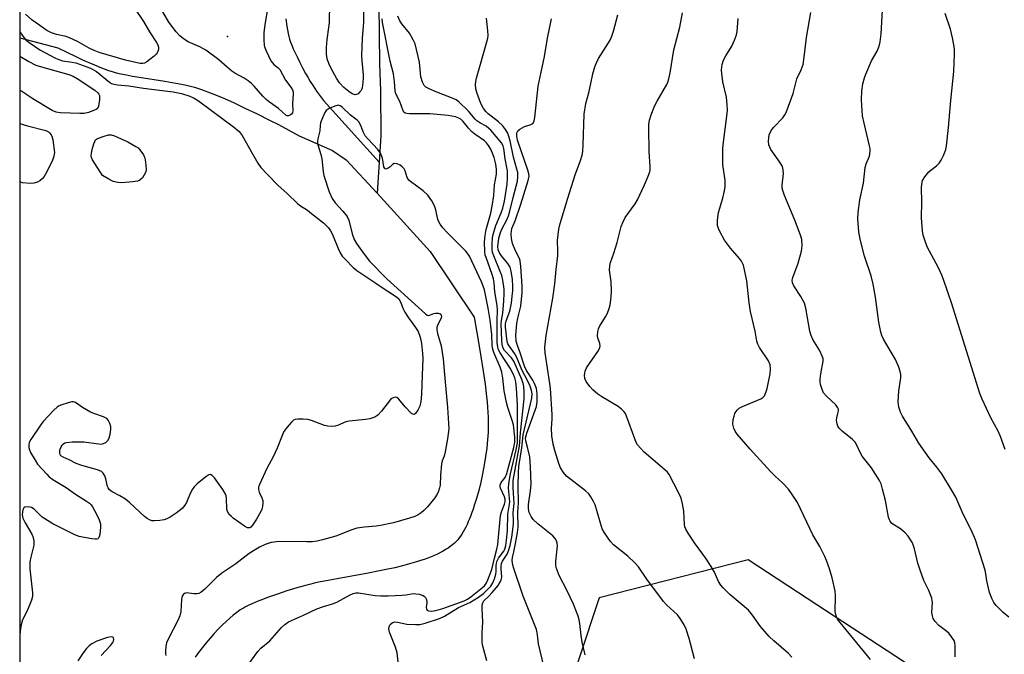
# Model space of a CAD drawing. Units: inches. Extents: x 1297764 to 1303764, y 529449 to 533449.
# Drawn here: x 1297764 to 1298074, y 531548 to 531748 of the extents above; entities that cross this region are included whole.
import ezdxf

# ---------------------------------------------------------------- set-up
doc = ezdxf.new("R2010")
doc.units = ezdxf.units.IN
doc.header["$MEASUREMENT"] = 0
for name, color, linetype in [('ELEV-Spot Elevation', 7, 'Continuous'), ('HYDRO-Single Line Stream', 4, 'Continuous'), ('NTRL-Trees', 3, 'Continuous'), ('Undefined', 1, 'Continuous')]:
    doc.layers.add(name, color=color, linetype=linetype)

msp = doc.modelspace()

# ---------------------------------------------------------------- linework, layer by layer
at = {"layer": 'ELEV-Spot Elevation'}
msp.add_point((1297829.25, 531742.84, 397.69), dxfattribs=at)
at = {"layer": 'HYDRO-Single Line Stream'}
msp.add_line((1297877.01, 531703.25), (1297876.37, 531693.44), dxfattribs=at)
for points in [[(1297876.94, 531752.82), (1297877.13, 531734.2), (1297877.47, 531725.68), (1297877.56, 531711.55), (1297877.01, 531703.25)], [(1297847.57, 531748.46), (1297847.9, 531746.1), (1297848.1, 531744.89), (1297848.32, 531743.76), (1297848.55, 531742.79), (1297848.78, 531741.99), (1297849.08, 531741.1), (1297849.46, 531740.12), (1297849.95, 531738.96), (1297850.55, 531737.65), (1297851.24, 531736.2), (1297852.01, 531734.66), (1297852.9, 531732.93), (1297853.81, 531731.22), (1297854.5, 531729.98), (1297855.32, 531728.63), (1297856.21, 531727.25), (1297857.31, 531725.63), (1297859.43, 531722.65), (1297877.01, 531703.25)], [(1297763.78, 531742.47), (1297775.66, 531739.3), (1297781.42, 531736.5), (1297783.53, 531735.51), (1297785.46, 531734.63), (1297787.23, 531733.86), (1297788.92, 531733.16), (1297790.34, 531732.61), (1297791.67, 531732.14), (1297792.86, 531731.77), (1297794.15, 531731.43), (1297795.62, 531731.09), (1297797.39, 531730.73), (1297799.25, 531730.38), (1297801.39, 531730.02), (1297809.48, 531728.75), (1297812.89, 531728.17), (1297814.7, 531727.82), (1297816.23, 531727.5), (1297817.58, 531727.18), (1297818.83, 531726.85), (1297819.71, 531726.58), (1297820.73, 531726.24), (1297821.8, 531725.86), (1297822.92, 531725.45), (1297825.47, 531724.43), (1297828.24, 531723.25), (1297831.27, 531721.89), (1297834.68, 531720.3), (1297838.37, 531718.52), (1297842.7, 531716.38), (1297845.29, 531715.06), (1297848.5, 531713.34), (1297851.82, 531711.51), (1297862.26, 531706.88), (1297866.61, 531704.02), (1297876.37, 531693.44)], [(1297876.37, 531693.44), (1297893.11, 531675.08), (1297906.98, 531654.38), (1297908.25, 531647.14), (1297909.13, 531641.96), (1297909.85, 531637.33), (1297910.41, 531633.25), (1297910.66, 531631.27), (1297910.86, 531629.43), (1297911.04, 531627.63), (1297911.18, 531625.98), (1297911.29, 531624.36), (1297911.37, 531622.89), (1297911.41, 531621.45), (1297911.42, 531620.07), (1297911.41, 531619.05), (1297911.37, 531617.98), (1297911.3, 531616.86), (1297911.21, 531615.68), (1297911.1, 531614.46), (1297910.94, 531613.1), (1297910.59, 531610.49), (1297910.15, 531607.79), (1297909.63, 531605.03), (1297909.05, 531602.38), (1297908.41, 531599.75), (1297907.73, 531597.28), (1297907.03, 531595), (1297906.64, 531593.84), (1297906.27, 531592.82), (1297905.9, 531591.82), (1297905.52, 531590.86), (1297905.12, 531589.93), (1297904.72, 531589.03), (1297904.3, 531588.18), (1297903.93, 531587.45), (1297903.5, 531586.68), (1297903.1, 531586.03), (1297902.66, 531585.35), (1297902.25, 531584.79), (1297901.81, 531584.25), (1297901.28, 531583.68), (1297900.76, 531583.17), (1297900.13, 531582.63), (1297899.46, 531582.11), (1297898.74, 531581.61), (1297897.98, 531581.12), (1297897.18, 531580.66), (1297896.34, 531580.21), (1297895.38, 531579.73), (1297894.47, 531579.31), (1297893.43, 531578.87), (1297892.35, 531578.45), (1297891.24, 531578.04), (1297890.1, 531577.65), (1297888.82, 531577.24), (1297886.63, 531576.6), (1297884.36, 531576), (1297881.92, 531575.41), (1297879.2, 531574.81), (1297876.57, 531574.28), (1297873.57, 531573.71), (1297863.76, 531571.96), (1297860.27, 531571.31), (1297858.49, 531570.96), (1297856.9, 531570.61), (1297855.48, 531570.28), (1297854.24, 531569.96), (1297851.06, 531569.05), (1297847.92, 531568.1), (1297844.94, 531567.13), (1297842.16, 531566.16), (1297839.69, 531565.22), (1297838.56, 531564.76), (1297837.57, 531564.33), (1297836.62, 531563.91), (1297835.73, 531563.48), (1297834.9, 531563.06), (1297834.21, 531562.67), (1297833.24, 531562.09), (1297832.15, 531561.33), (1297831.03, 531560.47), (1297829.9, 531559.52), (1297828.75, 531558.49), (1297827.49, 531557.29), (1297826.24, 531556.02), (1297825.01, 531554.69), (1297823.7, 531553.22), (1297822.44, 531551.71), (1297821.23, 531550.2), (1297820.09, 531548.7), (1297819.03, 531547.23)]]:
    msp.add_lwpolyline(points, dxfattribs=at)
at = {"layer": 'NTRL-Trees'}
for points in [[(1297763.68, 530741.83, 0), (1297763.82, 532247.99, 0)], [(1298161.14, 531986.45, 0), (1298117.25, 531842.15, 0), (1298102.55, 531819.26, 0), (1298097.22, 531795.28, 0), (1298101.4, 531715.86, 0), (1298111.18, 531561.26, 0), (1298103.66, 531540.83, 0), (1298086.43, 531528.9, 0), (1298070.65, 531527.35, 0), (1298015.04, 531563.68, 0), (1297993.36, 531577.92, 0), (1297946.38, 531565.88, 0), (1297908.29, 531450.85, 0), (1297923.57, 531417.51, 0), (1297966.27, 531423.76, 0), (1298015.23, 531426.88, 0), (1298041.27, 531409.17, 0), (1298054.82, 531385.21, 0), (1298053.77, 531310.21, 0)]]:
    msp.add_polyline3d(points, dxfattribs=at)
at = {"layer": 'Undefined'}
for points, elevation in [([(1298075.56, 531559.85), (1298073.81, 531561.31), (1298071.58, 531563.52), (1298070.87, 531564.47), (1298070.28, 531565.47), (1298069.51, 531567.56), (1298068.66, 531571.29), (1298068.32, 531573.48), (1298068.06, 531574.62), (1298065, 531584.22), (1298063.73, 531587.33), (1298061.19, 531592.26), (1298058.8, 531597.62), (1298057.53, 531599.91), (1298054.46, 531604.97), (1298052.85, 531607.1), (1298050.39, 531610), (1298047.19, 531614.64), (1298044.96, 531618.46), (1298042.04, 531623.16), (1298041.4, 531624.44), (1298040.9, 531626.04), (1298040.63, 531627.7), (1298040.91, 531631.14), (1298041.48, 531635.24), (1298041.48, 531636.28), (1298041.32, 531637.3), (1298040.87, 531638.66), (1298039.86, 531641.04), (1298036.06, 531647.4), (1298035.55, 531648.56), (1298035.25, 531649.69), (1298034.61, 531652.84), (1298033.52, 531660.71), (1298032.73, 531664.78), (1298032.11, 531667.36), (1298030.05, 531673.57), (1298028.72, 531678.96), (1298028.31, 531681.28), (1298027.92, 531685.41), (1298028.03, 531687.38), (1298028.59, 531691.36), (1298029.71, 531696.58), (1298030.22, 531701.52), (1298030.55, 531702.71), (1298031.58, 531705.1), (1298031.84, 531706.7), (1298031.81, 531707.53), (1298031.66, 531708.39), (1298029.9, 531715.55), (1298029.44, 531717.85), (1298029.07, 531722.88), (1298029.19, 531725.66), (1298029.57, 531727.9), (1298030.07, 531729.86), (1298030.43, 531730.96), (1298032.24, 531735.22), (1298034.02, 531738.21), (1298034.66, 531739.82), (1298035.04, 531741.19), (1298035.28, 531743.65), (1298035.89, 531755.02)], 412), ([(1298007.14, 531547.24), (1298006.06, 531548.41), (1298001.44, 531552.34), (1297999.96, 531553.75), (1297997.31, 531556.88), (1297994.72, 531560.47), (1297993.45, 531561.99), (1297987.62, 531567.02), (1297985.51, 531569.07), (1297984.75, 531569.94), (1297984.06, 531571.12), (1297982.77, 531573.97), (1297981.71, 531575.76), (1297979.94, 531578.5), (1297976.41, 531583.3), (1297974.45, 531586.28), (1297973.72, 531587.56), (1297973.44, 531588.31), (1297973.27, 531589.06), (1297973.04, 531593.21), (1297972.63, 531595.56), (1297972.23, 531597.29), (1297971.42, 531599.15), (1297968.43, 531604.8), (1297967.91, 531605.49), (1297967.07, 531606.3), (1297960.56, 531611.86), (1297959.39, 531613.07), (1297958.51, 531614.15), (1297958.07, 531614.9), (1297957.61, 531616), (1297955.03, 531623.23), (1297954.66, 531624.02), (1297954.18, 531624.68), (1297953.4, 531625.43), (1297952.33, 531626.27), (1297947.24, 531629.23), (1297945.94, 531630.13), (1297944.4, 531631.44), (1297943.42, 531632.48), (1297942.29, 531634.11), (1297941.91, 531635.09), (1297941.81, 531636.1), (1297942.02, 531637.41), (1297942.44, 531638.43), (1297945.99, 531643.51), (1297946.42, 531644.25), (1297946.61, 531644.77), (1297946.67, 531645.31), (1297946.58, 531646.13), (1297946, 531647.86), (1297945.91, 531648.38), (1297946.02, 531649.83), (1297946.21, 531650.69), (1297946.51, 531651.48), (1297948.4, 531654.49), (1297948.92, 531655.47), (1297949.42, 531656.83), (1297949.82, 531658.22), (1297950.21, 531660.7), (1297950.33, 531662.66), (1297950.2, 531665.5), (1297949.7, 531669.19), (1297949.75, 531670.55), (1297949.97, 531671.62), (1297951.06, 531674.58), (1297952.09, 531677.91), (1297953.28, 531682.95), (1297953.82, 531684.25), (1297954.6, 531685.76), (1297957.7, 531690.12), (1297958.47, 531691.37), (1297960.73, 531696.08), (1297961.87, 531698.78), (1297962.35, 531700.15), (1297962.49, 531700.92), (1297962.5, 531701.8), (1297962.17, 531706.56), (1297962.01, 531713.92), (1297962.04, 531715.09), (1297962.24, 531716.49), (1297962.74, 531718.14), (1297963.94, 531721.12), (1297964.63, 531722.43), (1297967.69, 531727.66), (1297968.04, 531728.41), (1297968.37, 531729.48), (1297968.78, 531731.44), (1297969.91, 531738.64), (1297971.8, 531745.77), (1297972.71, 531750.26)], 406), ([(1298058.68, 531547.35), (1298058.67, 531550.89), (1298058.56, 531551.69), (1298058.28, 531552.45), (1298057.53, 531553.65), (1298056.64, 531554.76), (1298056.01, 531555.33), (1298053.45, 531557.17), (1298052.29, 531558.43), (1298051.71, 531559.38), (1298051.46, 531560.2), (1298051.3, 531561.33), (1298051.45, 531564.41), (1298051.42, 531564.95), (1298051.24, 531565.79), (1298050.35, 531568.25), (1298048.77, 531571.36), (1298047.57, 531574.67), (1298046.85, 531576.9), (1298045.85, 531581.32), (1298045.16, 531583.25), (1298043.82, 531585.37), (1298042.91, 531586.41), (1298041.41, 531587.62), (1298038.99, 531589.14), (1298038.57, 531589.5), (1298038.12, 531590.06), (1298037.89, 531590.53), (1298037.64, 531591.36), (1298036.64, 531596.58), (1298035.75, 531600.19), (1298035.27, 531601.82), (1298034.78, 531602.87), (1298032.3, 531606.86), (1298029.34, 531610.53), (1298028.81, 531611.5), (1298027.68, 531614.06), (1298027.1, 531615.02), (1298026.26, 531615.84), (1298022.98, 531618.42), (1298022.05, 531619.4), (1298021.62, 531620.05), (1298021.38, 531620.78), (1298021.27, 531621.83), (1298021.34, 531622.62), (1298021.69, 531623.97), (1298021.82, 531624.82), (1298021.8, 531625.36), (1298021.65, 531625.85), (1298021.01, 531626.71), (1298018.09, 531629.51), (1298017.15, 531630.58), (1298016.65, 531631.55), (1298016.19, 531633.14), (1298016.07, 531633.96), (1298016.07, 531634.81), (1298016.28, 531636.52), (1298016.97, 531640.48), (1298016.97, 531641.3), (1298016.85, 531641.84), (1298015.89, 531643.94), (1298013.8, 531647.33), (1298013.19, 531648.6), (1298012.86, 531650), (1298011.53, 531657.17), (1298011.09, 531658.84), (1298009.97, 531660.9), (1298007.74, 531664.24), (1298007.33, 531665.24), (1298007.28, 531666.06), (1298007.42, 531666.85), (1298009.1, 531671.35), (1298010.21, 531675.23), (1298010.38, 531676.9), (1298010.28, 531678.83), (1298009.9, 531680.24), (1298008.08, 531685), (1298004.86, 531692.7), (1298004.3, 531694.3), (1298004.14, 531695.04), (1298004.1, 531695.94), (1298004.51, 531699.68), (1298004.44, 531700.77), (1298004.21, 531701.82), (1298003.39, 531703.27), (1298001, 531706.48), (1298000.54, 531707.2), (1297999.88, 531708.72), (1297999.77, 531709.84), (1298000.04, 531711.88), (1298000.59, 531713.19), (1298001.42, 531714.27), (1298004.29, 531717.24), (1298004.97, 531718.15), (1298005.36, 531718.91), (1298007.59, 531724.89), (1298008.75, 531729.45), (1298010.11, 531732.35), (1298010.68, 531733.98), (1298011.07, 531736.29), (1298011.79, 531742.51), (1298013.08, 531750.42)], 410), ([(1298074.44, 531612.72), (1298072.98, 531616.79), (1298072.21, 531618.41), (1298069.9, 531622.7), (1298067.15, 531628.5), (1298066.38, 531630.31), (1298057.55, 531658.55), (1298054.93, 531666.3), (1298054.4, 531667.62), (1298053.34, 531669.88), (1298049.83, 531676.57), (1298048.93, 531678.92), (1298048.54, 531680.25), (1298048.29, 531681.63), (1298048.03, 531685.71), (1298048.13, 531690.74), (1298047.99, 531695.18), (1298048.08, 531696.34), (1298048.35, 531697.45), (1298049.04, 531698.64), (1298050.3, 531700.17), (1298050.93, 531700.73), (1298052.79, 531702.09), (1298053.59, 531702.87), (1298054.18, 531703.82), (1298054.97, 531705.35), (1298055.43, 531706.39), (1298055.69, 531707.2), (1298055.89, 531708.35), (1298056.54, 531714.21), (1298057.24, 531722.69), (1298058.17, 531731.84), (1298058.47, 531737.32), (1298058.42, 531738.77), (1298058.25, 531740.23), (1298057.82, 531742.46), (1298057.17, 531745.2), (1298055.53, 531750.09)], 414), ([(1297942.02, 531547.99), (1297941.03, 531551.98), (1297940.7, 531554.07), (1297940.32, 531557.88), (1297940.08, 531558.98), (1297939.73, 531560.11), (1297938.29, 531563.97), (1297936.21, 531568.37), (1297933.83, 531573.01), (1297932.86, 531575.49), (1297932.7, 531576.34), (1297932.71, 531577.47), (1297933.22, 531582.3), (1297933.13, 531583.13), (1297932.89, 531583.93), (1297932.52, 531584.67), (1297931.78, 531585.49), (1297927.1, 531589.26), (1297925.61, 531590.6), (1297924.93, 531591.51), (1297924.33, 531592.79), (1297924.1, 531594.01), (1297924.11, 531595.39), (1297924.77, 531599.62), (1297924.94, 531601.83), (1297924.78, 531607.16), (1297924.49, 531610.31), (1297923.95, 531612.94), (1297923.28, 531615.39), (1297923.21, 531616.25), (1297923.58, 531617.77), (1297926.63, 531626.24), (1297926.84, 531627.65), (1297926.85, 531630.22), (1297926.58, 531631.94), (1297926, 531633.52), (1297925.44, 531634.53), (1297923.53, 531637.52), (1297922.84, 531638.91), (1297921.36, 531643.48), (1297920.6, 531645.46), (1297920.24, 531646.86), (1297920.15, 531648.75), (1297920.42, 531652.42), (1297920.71, 531654.11), (1297921.41, 531656.61), (1297921.65, 531657.9), (1297922.11, 531662.19), (1297922.15, 531664.1), (1297921.7, 531670.36), (1297921.47, 531672.11), (1297921.24, 531672.82), (1297920.05, 531675.26), (1297919.1, 531677.6), (1297918.73, 531679.2), (1297918.64, 531680.65), (1297918.7, 531681.53), (1297918.86, 531682.29), (1297919.93, 531684.74), (1297921.73, 531689.97), (1297924.05, 531697.44), (1297924.31, 531698.78), (1297924.23, 531699.57), (1297923.94, 531700.66), (1297920.68, 531710.21), (1297920.41, 531711.44), (1297920.44, 531712.45), (1297920.75, 531713.12), (1297921.37, 531713.64), (1297922.89, 531714.46), (1297924.6, 531715), (1297925.23, 531715.28), (1297925.56, 531715.56), (1297925.89, 531716.24), (1297926.09, 531717.35), (1297927.19, 531727.18), (1297928.14, 531731.6), (1297929.11, 531736.57), (1297930.1, 531742.32), (1297931.35, 531748.39)], 402), ([(1297976.42, 531546.71), (1297974.76, 531553.12), (1297973.8, 531556.08), (1297973.22, 531557.4), (1297971.97, 531559.44), (1297971.08, 531560.54), (1297967.64, 531563.69), (1297966.64, 531564.78), (1297961.46, 531571.82), (1297958.76, 531575.65), (1297957.77, 531576.87), (1297955.48, 531579.05), (1297950.94, 531582.66), (1297949.95, 531583.73), (1297948.05, 531586.37), (1297947.34, 531587.65), (1297945.09, 531595.24), (1297944.65, 531596.32), (1297943.77, 531597.79), (1297943.08, 531598.69), (1297942.05, 531599.65), (1297936.05, 531604.28), (1297935.12, 531605.39), (1297934.22, 531606.88), (1297933.67, 531608.21), (1297932.38, 531612.36), (1297931.92, 531614.36), (1297931.45, 531616.96), (1297931.33, 531619.38), (1297931.53, 531622.22), (1297931.54, 531623.66), (1297931.04, 531631.85), (1297930.85, 531633.47), (1297929.37, 531643.14), (1297929.26, 531644.88), (1297929.65, 531648.63), (1297931.8, 531660.4), (1297932.44, 531664.84), (1297932.79, 531669.37), (1297933.34, 531673.78), (1297933.38, 531675.14), (1297933.28, 531678.57), (1297933.72, 531682.12), (1297934.1, 531683.87), (1297936.46, 531691.91), (1297938.79, 531699.19), (1297940.5, 531703.76), (1297941, 531705.43), (1297941.19, 531706.6), (1297941.36, 531708.67), (1297941.7, 531718.39), (1297942.21, 531721.69), (1297943.22, 531725.54), (1297944.39, 531731.07), (1297944.98, 531733.29), (1297945.41, 531734.34), (1297946.17, 531735.86), (1297949.38, 531740.88), (1297949.93, 531741.89), (1297950.38, 531742.93), (1297950.93, 531744.56), (1297952.3, 531749.67)], 404), ([(1298031.98, 531546.44), (1298022.35, 531558.17), (1298021.57, 531559.23), (1298021.18, 531559.92), (1298020.97, 531560.64), (1298020.85, 531561.62), (1298020.91, 531566.56), (1298020.83, 531568), (1298019.9, 531572.27), (1298019.02, 531575.11), (1298018.11, 531577.65), (1298017.52, 531578.98), (1298015.94, 531582.09), (1298013.81, 531585.77), (1298008.89, 531595.97), (1298007.06, 531598.84), (1298006.05, 531600.22), (1298004.24, 531602.14), (1298001.85, 531604.3), (1298000.44, 531605.73), (1297993.99, 531612.77), (1297989.89, 531617.54), (1297989.27, 531618.43), (1297988.84, 531619.39), (1297988.54, 531620.66), (1297988.66, 531622.08), (1297988.92, 531623.22), (1297989.19, 531624.03), (1297989.45, 531624.52), (1297989.96, 531625.16), (1297990.58, 531625.7), (1297991.56, 531626.24), (1297997.39, 531628.6), (1297998.02, 531629.05), (1297998.47, 531629.64), (1297998.92, 531630.59), (1297999.33, 531631.92), (1298000.3, 531636.52), (1298000.46, 531637.95), (1298000.28, 531639.32), (1297999.82, 531640.63), (1297996.93, 531644.86), (1297996.47, 531645.83), (1297996.14, 531646.83), (1297995.55, 531649.99), (1297994.13, 531656.17), (1297993.72, 531658.93), (1297992.9, 531665.8), (1297992.23, 531669.31), (1297991.85, 531670.74), (1297991.28, 531671.98), (1297990.66, 531672.92), (1297987.85, 531676.12), (1297985.92, 531678.7), (1297984.32, 531681.55), (1297983.97, 531682.36), (1297983.75, 531683.24), (1297983.74, 531684.91), (1297984.03, 531687.42), (1297985.42, 531691.87), (1297985.94, 531694.16), (1297986.16, 531695.61), (1297986.08, 531697.48), (1297985.41, 531702.45), (1297985.43, 531707.5), (1297985.57, 531709.54), (1297986.66, 531717.7), (1297986.81, 531719.62), (1297986.74, 531721.35), (1297986.5, 531723.67), (1297985.39, 531728.58), (1297985.03, 531731.16), (1297984.99, 531732.31), (1297985.21, 531734.06), (1297985.6, 531735.34), (1297986.36, 531736.79), (1297988.23, 531739.77), (1297989.09, 531741.66), (1297989.7, 531743.33), (1297989.91, 531744.45), (1297990.2, 531748.5)], 408)]:
    msp.add_lwpolyline(points, dxfattribs=dict(at, elevation=elevation))
at = {"layer": 'Undefined', "elevation": 398}
msp.add_lwpolyline([(1297795.76, 531696.69), (1297794.6, 531696.81), (1297793.18, 531697.19), (1297791.77, 531697.88), (1297789.84, 531698.98), (1297786.68, 531703.94), (1297786.35, 531704.71), (1297786.26, 531705.25), (1297786.33, 531706.1), (1297786.58, 531707.26), (1297787.03, 531708.99), (1297787.33, 531709.79), (1297787.62, 531710.23), (1297788.24, 531710.68), (1297790.33, 531711.48), (1297791.69, 531711.81), (1297792.53, 531711.8), (1297793.62, 531711.5), (1297797.82, 531709.68), (1297800.29, 531708.2), (1297801, 531707.71), (1297801.61, 531707.14), (1297802.71, 531705.57), (1297803.05, 531704.83), (1297803.26, 531703.99), (1297803.47, 531702.25), (1297803.52, 531700.8), (1297803.44, 531700.25), (1297803.25, 531699.72), (1297802.36, 531698.28), (1297801.58, 531697.53), (1297800.8, 531697.23), (1297799.34, 531697)], close=True, dxfattribs=at)
at = {"layer": 'Undefined'}
for points in [[(1297872.17, 531758.29, 396), (1297872.11, 531747.23, 396), (1297871.66, 531742.27, 396), (1297871.47, 531736.72, 396), (1297871.55, 531735.15, 396), (1297872.02, 531730.78, 396), (1297872.03, 531729.84, 396), (1297871.91, 531728.36, 396), (1297871.63, 531726.62, 396), (1297871.3, 531725.83, 396), (1297870.97, 531725.36, 396), (1297870.37, 531724.78, 396), (1297869.93, 531724.52, 396), (1297869.48, 531724.45, 396), (1297868.56, 531724.74, 396), (1297867.41, 531725.46, 396), (1297865.89, 531726.79, 396), (1297864.51, 531728.27, 396), (1297863.56, 531729.68, 396), (1297861.89, 531732.78, 396), (1297861.14, 531734.35, 396), (1297860.64, 531735.85, 396), (1297860.42, 531737.28, 396), (1297860.42, 531739.33, 396), (1297860.6, 531741.85, 396), (1297861.19, 531745.69, 396), (1297861.33, 531747.1, 396), (1297861.48, 531753.37, 396)], [(1297799.7, 531752.1, 396), (1297802.67, 531747.61, 396), (1297804.56, 531744.33, 396), (1297806.85, 531740.9, 396), (1297807.24, 531740.17, 396), (1297807.48, 531739.43, 396), (1297807.47, 531738.93, 396), (1297807.36, 531738.43, 396), (1297807.05, 531737.71, 396), (1297806.74, 531737.26, 396), (1297806.12, 531736.65, 396), (1297804.73, 531735.54, 396), (1297803.78, 531734.86, 396), (1297803.04, 531734.44, 396), (1297802.49, 531734.3, 396), (1297801.71, 531734.32, 396), (1297797.05, 531735.33, 396), (1297788.73, 531737.84, 396), (1297787.14, 531738.43, 396), (1297785.54, 531739.15, 396), (1297781.96, 531741.22, 396), (1297779.43, 531742.44, 396), (1297778.37, 531742.8, 396), (1297775.31, 531743.47, 396), (1297773.73, 531743.97, 396), (1297772.28, 531744.74, 396), (1297769.99, 531746.27, 396), (1297767.64, 531748.01, 396), (1297765.52, 531749.9, 396)], [(1297841.8, 531751.47, 396), (1297841.07, 531747.27, 396), (1297840.68, 531744.09, 396), (1297840.61, 531741.81, 396), (1297840.75, 531740.14, 396), (1297840.96, 531739.36, 396), (1297841.38, 531738.29, 396), (1297842.9, 531735.15, 396), (1297843.8, 531734, 396), (1297845.16, 531732.98, 396), (1297845.66, 531732.4, 396), (1297847.5, 531729.12, 396), (1297849.17, 531726.85, 396), (1297849.66, 531726.02, 396), (1297849.86, 531725.28, 396), (1297849.89, 531724.74, 396), (1297849.67, 531721.63, 396), (1297849.81, 531719.4, 396), (1297849.7, 531718.75, 396), (1297849.43, 531718.4, 396), (1297849.06, 531718.13, 396), (1297848.41, 531717.87, 396), (1297847.97, 531717.86, 396), (1297847.55, 531718.04, 396), (1297845.28, 531720.14, 396), (1297842.46, 531722.15, 396), (1297841.37, 531723.02, 396), (1297840.39, 531724.04, 396), (1297837.66, 531727.17, 396), (1297836.74, 531728.07, 396), (1297835.7, 531728.91, 396), (1297834.51, 531729.69, 396), (1297831.53, 531731.33, 396), (1297830.61, 531731.93, 396), (1297829.07, 531733.14, 396), (1297826.46, 531735.47, 396), (1297822.36, 531738.5, 396), (1297820.48, 531739.54, 396), (1297816.81, 531741.16, 396), (1297815.3, 531742.12, 396), (1297814.14, 531743.04, 396), (1297812.99, 531744.35, 396), (1297810.71, 531747.37, 396), (1297808.11, 531751.83, 396)], [(1297883.03, 531545.74, 396), (1297882.69, 531548.63, 396), (1297882.22, 531550.33, 396), (1297880.31, 531555.06, 396), (1297880.08, 531556.15, 396), (1297880.16, 531556.86, 396), (1297880.52, 531557.52, 396), (1297881.13, 531558.04, 396), (1297881.84, 531558.31, 396), (1297882.79, 531558.28, 396), (1297885.79, 531557.67, 396), (1297888.43, 531557.53, 396), (1297889.89, 531557.56, 396), (1297891.54, 531557.92, 396), (1297896.05, 531559.38, 396), (1297897.67, 531560.13, 396), (1297902.08, 531562.87, 396), (1297905.64, 531564.5, 396), (1297908.34, 531566.11, 396), (1297909.94, 531567.34, 396), (1297911.02, 531568.3, 396), (1297912.19, 531569.65, 396), (1297912.86, 531570.62, 396), (1297913.43, 531571.96, 396), (1297913.81, 531573.37, 396), (1297913.89, 531574.2, 396), (1297913.91, 531576.12, 396), (1297914.17, 531577.42, 396), (1297914.69, 531578.42, 396), (1297916.31, 531580.66, 396), (1297916.62, 531581.31, 396), (1297916.93, 531582.38, 396), (1297917.22, 531584.11, 396), (1297917.53, 531587.08, 396), (1297917.59, 531592.25, 396), (1297918.19, 531596.04, 396), (1297918.15, 531597.32, 396), (1297917.8, 531600.44, 396), (1297917.87, 531601.92, 396), (1297918.46, 531605, 396), (1297920.23, 531612.58, 396), (1297920.6, 531614.79, 396), (1297920.68, 531626.68, 396), (1297920.35, 531632.05, 396), (1297920.1, 531634, 396), (1297919.79, 531635.24, 396), (1297919.24, 531636.51, 396), (1297918.3, 531638.29, 396), (1297915.18, 531643.12, 396), (1297914.65, 531644.12, 396), (1297914.39, 531644.9, 396), (1297914.22, 531646.43, 396), (1297914.2, 531653.25, 396), (1297914.33, 531656.63, 396), (1297914.24, 531658.02, 396), (1297913.5, 531662.35, 396), (1297913.24, 531665.17, 396), (1297913.04, 531666.42, 396), (1297912.63, 531667.82, 396), (1297910.71, 531673.14, 396), (1297910.49, 531673.97, 396), (1297910.33, 531674.99, 396), (1297910.28, 531678.14, 396), (1297910.42, 531680.09, 396), (1297910.81, 531682.03, 396), (1297912.2, 531687.18, 396), (1297912.65, 531689.35, 396), (1297913.15, 531692.76, 396), (1297913.4, 531696.09, 396), (1297914.03, 531699.4, 396), (1297914.07, 531701.04, 396), (1297913.82, 531702.62, 396), (1297913.24, 531704.68, 396), (1297912.23, 531707.33, 396), (1297911.54, 531708.52, 396), (1297910.85, 531709.36, 396), (1297910.24, 531709.93, 396), (1297907.22, 531712.08, 396), (1297906.15, 531712.95, 396), (1297905.21, 531713.95, 396), (1297903.53, 531716.05, 396), (1297902.9, 531716.63, 396), (1297902.17, 531717.08, 396), (1297901.1, 531717.51, 396), (1297898.77, 531717.9, 396), (1297893.04, 531718.42, 396), (1297886.55, 531718.5, 396), (1297885.7, 531718.57, 396), (1297885.21, 531718.71, 396), (1297884.82, 531719, 396), (1297884.54, 531719.44, 396), (1297883.49, 531722.38, 396), (1297882.3, 531724.77, 396), (1297882.1, 531725.73, 396), (1297881.88, 531728.53, 396), (1297881.55, 531731.06, 396), (1297880.52, 531735.1, 396), (1297878.06, 531747.23, 396), (1297877.94, 531748.4, 396)], [(1297910.93, 531546.06, 398), (1297909.71, 531550.73, 398), (1297909.54, 531551.8, 398), (1297909.47, 531554.9, 398), (1297909.71, 531558.35, 398), (1297909.46, 531562.49, 398), (1297909.55, 531563.57, 398), (1297909.71, 531564.34, 398), (1297910.06, 531565.02, 398), (1297911.63, 531566.5, 398), (1297912.62, 531567.59, 398), (1297914.53, 531569.85, 398), (1297915.33, 531571.05, 398), (1297915.53, 531571.59, 398), (1297915.67, 531572.43, 398), (1297915.46, 531575.05, 398), (1297915.5, 531575.88, 398), (1297915.64, 531576.7, 398), (1297915.94, 531577.43, 398), (1297917.38, 531579.71, 398), (1297917.85, 531580.7, 398), (1297918.32, 531582.4, 398), (1297918.88, 531585.01, 398), (1297919.36, 531589.14, 398), (1297919.38, 531590.32, 398), (1297919.27, 531592.74, 398), (1297919.55, 531595.8, 398), (1297919.53, 531597.27, 398), (1297919.3, 531600.69, 398), (1297919.32, 531602.89, 398), (1297919.65, 531605.22, 398), (1297920.79, 531610.96, 398), (1297921.26, 531613.74, 398), (1297921.57, 531617.95, 398), (1297922.78, 531628.63, 398), (1297922.78, 531630.71, 398), (1297922.67, 531632.48, 398), (1297922.43, 531633.52, 398), (1297921.97, 531634.77, 398), (1297919.5, 531640.52, 398), (1297918.77, 531641.53, 398), (1297916.57, 531643.86, 398), (1297916.13, 531644.63, 398), (1297915.8, 531645.71, 398), (1297915.66, 531647.05, 398), (1297915.53, 531652.23, 398), (1297915.63, 531653.35, 398), (1297916, 531655.65, 398), (1297916.33, 531659.48, 398), (1297916.47, 531661.84, 398), (1297916.4, 531663.24, 398), (1297915.97, 531666.07, 398), (1297915.65, 531667.49, 398), (1297915.21, 531668.74, 398), (1297913.16, 531673.73, 398), (1297912.8, 531674.81, 398), (1297912.61, 531675.84, 398), (1297912.63, 531677.45, 398), (1297912.79, 531679.37, 398), (1297912.97, 531680.45, 398), (1297913.82, 531683.22, 398), (1297915.53, 531687.3, 398), (1297916.02, 531688.69, 398), (1297916.5, 531690.98, 398), (1297917.43, 531696.29, 398), (1297917.52, 531698.23, 398), (1297917.49, 531700.5, 398), (1297917.32, 531701.6, 398), (1297916.7, 531704.24, 398), (1297916.36, 531707.59, 398), (1297916.12, 531708.43, 398), (1297915.6, 531709.31, 398), (1297912.28, 531713.31, 398), (1297911.65, 531713.88, 398), (1297910.76, 531714.54, 398), (1297908.76, 531715.6, 398), (1297907.86, 531716.22, 398), (1297907.28, 531716.8, 398), (1297905.2, 531719.33, 398), (1297902.12, 531722.24, 398), (1297901.27, 531722.84, 398), (1297900.31, 531723.34, 398), (1297895.17, 531725.28, 398), (1297892.78, 531726.31, 398), (1297891.79, 531726.86, 398), (1297891.2, 531727.42, 398), (1297890.68, 531728.44, 398), (1297890.16, 531730.14, 398), (1297889.72, 531734.8, 398), (1297888.35, 531740.53, 398), (1297887.73, 531741.84, 398), (1297886.55, 531743.85, 398), (1297884.14, 531746.85, 398), (1297883.5, 531747.8, 398), (1297882.89, 531749.25, 398)], [(1297928.95, 531544.4, 400), (1297927.31, 531551.41, 400), (1297926.98, 531554.21, 400), (1297926.59, 531555.89, 400), (1297922.45, 531566.48, 400), (1297919.49, 531575.13, 400), (1297919.21, 531576.24, 400), (1297919.01, 531577.64, 400), (1297919.05, 531578.61, 400), (1297919.5, 531580.47, 400), (1297920, 531583.04, 400), (1297920.62, 531586.49, 400), (1297920.81, 531588.23, 400), (1297920.77, 531592.94, 400), (1297920.92, 531595.85, 400), (1297920.81, 531601.11, 400), (1297920.92, 531605.4, 400), (1297921.08, 531607.3, 400), (1297921.99, 531613.24, 400), (1297922.43, 531617.27, 400), (1297925.13, 531628.81, 400), (1297925.3, 531630.24, 400), (1297925.1, 531631.27, 400), (1297924.59, 531632.6, 400), (1297923.88, 531634.16, 400), (1297922.05, 531637.78, 400), (1297920.43, 531641.69, 400), (1297919.77, 531642.85, 400), (1297917.99, 531645.3, 400), (1297917.63, 531646, 400), (1297917.41, 531646.76, 400), (1297916.83, 531651.25, 400), (1297916.81, 531652.23, 400), (1297917.05, 531653.24, 400), (1297918.18, 531656.28, 400), (1297918.7, 531658.78, 400), (1297919.01, 531661.01, 400), (1297919.14, 531662.73, 400), (1297919.15, 531664.18, 400), (1297919.03, 531666.24, 400), (1297918.68, 531668.83, 400), (1297918.3, 531670.12, 400), (1297917.61, 531671.28, 400), (1297915.63, 531673.74, 400), (1297914.98, 531674.67, 400), (1297914.56, 531675.58, 400), (1297914.45, 531676.61, 400), (1297914.8, 531679.23, 400), (1297915.24, 531681.04, 400), (1297915.68, 531682.09, 400), (1297917.26, 531685.04, 400), (1297917.78, 531686.35, 400), (1297918.1, 531687.42, 400), (1297919.23, 531692.13, 400), (1297920.66, 531697.2, 400), (1297920.79, 531698.58, 400), (1297920.72, 531699.94, 400), (1297920.47, 531701.05, 400), (1297919.33, 531704.78, 400), (1297918.32, 531709.99, 400), (1297917.96, 531711.32, 400), (1297917.58, 531712.34, 400), (1297916.9, 531713.51, 400), (1297915.9, 531714.81, 400), (1297914.64, 531715.92, 400), (1297911.42, 531718.44, 400), (1297910.62, 531719.23, 400), (1297909.93, 531720.12, 400), (1297909.07, 531721.76, 400), (1297907.78, 531725.24, 400), (1297907.51, 531726.34, 400), (1297907.42, 531727.76, 400), (1297907.47, 531728.61, 400), (1297907.71, 531729.75, 400), (1297911.02, 531741.12, 400), (1297911.29, 531742.27, 400), (1297911.38, 531743.15, 400), (1297911.31, 531744.6, 400), (1297910.87, 531748.64, 400)], [(1297763.77, 531744.29, 396), (1297764.64, 531742.95, 396), (1297765.16, 531742.27, 396), (1297765.69, 531741.73, 396), (1297767.03, 531740.71, 396), (1297770.03, 531738.62, 396), (1297774.95, 531736, 396), (1297776, 531735.56, 396), (1297777.23, 531735.2, 396), (1297780.27, 531734.79, 396), (1297781.34, 531734.54, 396), (1297786.04, 531732.81, 396), (1297786.98, 531732.34, 396), (1297787.87, 531731.76, 396), (1297791.97, 531728.47, 396), (1297792.66, 531728.04, 396), (1297793.36, 531727.77, 396), (1297794.48, 531727.6, 396), (1297798.14, 531727.33, 396), (1297802.74, 531726.56, 396), (1297807.77, 531725.97, 396), (1297812.03, 531725.36, 396), (1297814.74, 531724.85, 396), (1297817.34, 531724.08, 396), (1297818.71, 531723.41, 396), (1297820.1, 531722.52, 396), (1297831.07, 531714.41, 396), (1297832.87, 531712.85, 396), (1297833.88, 531711.66, 396), (1297837.07, 531705.84, 396), (1297838.78, 531702.87, 396), (1297839.76, 531701.59, 396), (1297841.86, 531699.31, 396), (1297845.22, 531695.84, 396), (1297847.92, 531693.42, 396), (1297851.39, 531690.07, 396), (1297852.21, 531689.46, 396), (1297854.41, 531688.08, 396), (1297855.74, 531687.09, 396), (1297859.48, 531684.09, 396), (1297861.1, 531682.49, 396), (1297861.72, 531681.63, 396), (1297862.33, 531680.47, 396), (1297864.12, 531675.99, 396), (1297864.72, 531674.71, 396), (1297865.41, 531673.61, 396), (1297866.37, 531672.53, 396), (1297868.85, 531670.06, 396), (1297869.97, 531669.12, 396), (1297875.97, 531665.14, 396), (1297878.32, 531663.47, 396), (1297881.86, 531661.23, 396), (1297882.58, 531660.7, 396), (1297883.18, 531660.12, 396), (1297883.62, 531659.44, 396), (1297884.55, 531656.98, 396), (1297885.11, 531655.94, 396), (1297886.25, 531654.18, 396), (1297888.49, 531651.13, 396), (1297889.27, 531649.91, 396), (1297889.98, 531648.08, 396), (1297890.35, 531646.11, 396), (1297890.69, 531642.95, 396), (1297890.77, 531641.38, 396), (1297890.53, 531636.15, 396), (1297890.39, 531630.15, 396), (1297890.12, 531627.8, 396), (1297889.82, 531626.36, 396), (1297889.23, 531625.1, 396), (1297888.51, 531624.04, 396), (1297888.03, 531623.73, 396), (1297887.66, 531623.81, 396), (1297887.27, 531624.07, 396), (1297885.26, 531626.09, 396), (1297883.2, 531628.55, 396), (1297882.6, 531629.03, 396), (1297882.16, 531629.14, 396), (1297881.45, 531628.98, 396), (1297880.98, 531628.73, 396), (1297880.57, 531628.4, 396), (1297877.79, 531624.8, 396), (1297876.59, 531623.49, 396), (1297875.66, 531622.89, 396), (1297874.12, 531622.31, 396), (1297872.71, 531622.09, 396), (1297867.6, 531621.65, 396), (1297866.51, 531621.35, 396), (1297863.91, 531620.24, 396), (1297863.12, 531620.03, 396), (1297862.28, 531619.95, 396), (1297860.86, 531620, 396), (1297859.77, 531620.22, 396), (1297855.64, 531621.8, 396), (1297854.58, 531622.09, 396), (1297853.11, 531622.21, 396), (1297851.35, 531622.22, 396), (1297850.52, 531622.09, 396), (1297850.04, 531621.87, 396), (1297849.41, 531621.33, 396), (1297848.63, 531620.47, 396), (1297847.53, 531619.1, 396), (1297846.87, 531618.13, 396), (1297846.4, 531617.1, 396), (1297844.87, 531613.05, 396), (1297843.57, 531610.37, 396), (1297841.7, 531606.88, 396), (1297839.25, 531601.6, 396), (1297838.98, 531600.81, 396), (1297838.93, 531600.04, 396), (1297839.15, 531599.26, 396), (1297840.01, 531597.44, 396), (1297840.3, 531596.65, 396), (1297840.38, 531595.83, 396), (1297840.23, 531594.73, 396), (1297840.01, 531593.91, 396), (1297839.68, 531593.1, 396), (1297838.37, 531590.75, 396), (1297837.12, 531588.79, 396), (1297836.59, 531588.21, 396), (1297836.21, 531588, 396), (1297836.01, 531587.96, 396), (1297835.56, 531588.03, 396), (1297834.61, 531588.54, 396), (1297831, 531591.07, 396), (1297830.33, 531591.62, 396), (1297829.78, 531592.22, 396), (1297829.22, 531593.11, 396), (1297828.97, 531593.86, 396), (1297828.85, 531597.31, 396), (1297828.74, 531598.09, 396), (1297828.49, 531598.85, 396), (1297827.73, 531600.09, 396), (1297825.08, 531603.71, 396), (1297824.34, 531604.53, 396), (1297823.82, 531604.79, 396), (1297823.27, 531604.69, 396), (1297822.38, 531604.11, 396), (1297819.68, 531601.87, 396), (1297818.65, 531600.87, 396), (1297818.13, 531600.15, 396), (1297817.4, 531598.85, 396), (1297816.25, 531596.02, 396), (1297815.74, 531595.11, 396), (1297814.89, 531594.1, 396), (1297813.05, 531592.63, 396), (1297811.11, 531591.3, 396), (1297810.08, 531590.8, 396), (1297809.28, 531590.51, 396), (1297807.87, 531590.28, 396), (1297806.15, 531590.18, 396), (1297805.32, 531590.24, 396), (1297804.58, 531590.5, 396), (1297803.89, 531590.91, 396), (1297803.02, 531591.57, 396), (1297798.39, 531595.84, 396), (1297797.02, 531597, 396), (1297795.3, 531598.11, 396), (1297792.81, 531599.33, 396), (1297791.99, 531599.95, 396), (1297791.58, 531600.55, 396), (1297791.4, 531601.04, 396), (1297790.87, 531603.42, 396), (1297790.53, 531604.41, 396), (1297790.03, 531605.2, 396), (1297789.46, 531605.7, 396), (1297788.22, 531606.28, 396), (1297783.29, 531607.62, 396), (1297781.45, 531608.27, 396), (1297779.3, 531609.38, 396), (1297777.34, 531610.26, 396), (1297776.7, 531610.7, 396), (1297776.44, 531611.09, 396), (1297776.32, 531611.53, 396), (1297776.31, 531612.25, 396), (1297776.42, 531612.77, 396), (1297776.78, 531613.56, 396), (1297777.09, 531614.03, 396), (1297777.48, 531614.44, 396), (1297777.95, 531614.73, 396), (1297778.49, 531614.92, 396), (1297780.18, 531615.08, 396), (1297783.9, 531615.07, 396), (1297789.38, 531614.39, 396), (1297790.14, 531614.53, 396), (1297790.8, 531614.91, 396), (1297791.54, 531615.62, 396), (1297791.92, 531616.35, 396), (1297792.22, 531617.49, 396), (1297792.43, 531618.97, 396), (1297792.38, 531619.83, 396), (1297792.06, 531620.88, 396), (1297791.6, 531621.87, 396), (1297791.12, 531622.49, 396), (1297790.16, 531623.02, 396), (1297787.09, 531624.01, 396), (1297786, 531624.45, 396), (1297783.47, 531625.93, 396), (1297781.28, 531627.48, 396), (1297780.64, 531627.69, 396), (1297780.1, 531627.68, 396), (1297778.97, 531627.42, 396), (1297776.98, 531626.76, 396), (1297776.15, 531626.42, 396), (1297775.47, 531626, 396), (1297774.48, 531625.08, 396), (1297771.13, 531621.47, 396), (1297770.21, 531620.33, 396), (1297767.16, 531615.81, 396), (1297766.67, 531614.87, 396), (1297766.52, 531614.09, 396), (1297766.54, 531613.3, 396), (1297766.76, 531612.52, 396), (1297767.13, 531611.76, 396), (1297768.56, 531609.28, 396), (1297769.34, 531608.09, 396), (1297772.24, 531604.85, 396), (1297773.02, 531604.08, 396), (1297774.1, 531603.27, 396), (1297778.38, 531600.68, 396), (1297781.32, 531598.6, 396), (1297784.74, 531596.41, 396), (1297785.67, 531595.74, 396), (1297786.2, 531595.22, 396), (1297786.63, 531594.64, 396), (1297787.31, 531593.43, 396), (1297788.59, 531590.87, 396), (1297789.1, 531589.56, 396), (1297789.2, 531589.02, 396), (1297789.19, 531588.17, 396), (1297788.92, 531585.88, 396), (1297788.73, 531585.1, 396), (1297788.53, 531584.69, 396), (1297788.39, 531584.55, 396), (1297787.99, 531584.4, 396), (1297787.5, 531584.38, 396), (1297786.39, 531584.51, 396), (1297783.51, 531585.01, 396), (1297782.39, 531585.28, 396), (1297781.06, 531585.81, 396), (1297778.73, 531586.94, 396), (1297774.13, 531589.29, 396), (1297772.42, 531590.27, 396), (1297770.81, 531591.37, 396), (1297768.24, 531593.86, 396), (1297767.36, 531594.43, 396), (1297766.32, 531594.61, 396), (1297765.33, 531594.49, 396), (1297764.96, 531594.27, 396), (1297764.65, 531593.68, 396), (1297764.52, 531592.92, 396), (1297764.49, 531592.1, 396), (1297764.66, 531591.03, 396), (1297765.36, 531589.54, 396), (1297767.56, 531586.01, 396), (1297767.84, 531585.22, 396), (1297768.1, 531583.88, 396), (1297768.12, 531582.54, 396), (1297767.16, 531578.72, 396), (1297766.91, 531577.31, 396), (1297766.85, 531576.47, 396), (1297766.89, 531575.06, 396), (1297767.15, 531572.19, 396), (1297767.72, 531567.47, 396), (1297767.72, 531566.34, 396), (1297767.44, 531565.21, 396), (1297766.81, 531563.56, 396), (1297765.98, 531561.65, 396), (1297764.62, 531559.03, 396), (1297764.12, 531557.39, 396), (1297763.95, 531556.29, 396), (1297763.76, 531554.27, 396)], [(1297763.77, 531736.62, 398), (1297766.52, 531734.91, 398), (1297768.72, 531733.84, 398), (1297770.52, 531733.25, 398), (1297779.14, 531730.87, 398), (1297780.54, 531730.36, 398), (1297781.81, 531729.63, 398), (1297787.33, 531725.92, 398), (1297788.35, 531725.04, 398), (1297788.63, 531724.67, 398), (1297788.8, 531724.23, 398), (1297788.83, 531722.84, 398), (1297788.51, 531720.86, 398), (1297788.18, 531720.17, 398), (1297787.79, 531719.83, 398), (1297787.31, 531719.58, 398), (1297785.38, 531718.91, 398), (1297783.96, 531718.62, 398), (1297782.6, 531718.59, 398), (1297776.52, 531718.74, 398), (1297775.19, 531719.01, 398), (1297773.9, 531719.54, 398), (1297767.85, 531723.24, 398), (1297764, 531725.76, 398), (1297763.77, 531725.88, 398)], [(1297834.8, 531543.5, 394), (1297838.76, 531549, 394), (1297839.75, 531550.03, 394), (1297842.5, 531552.4, 394), (1297846.27, 531556.59, 394), (1297847.3, 531557.55, 394), (1297848.47, 531558.35, 394), (1297849.34, 531558.82, 394), (1297853.17, 531560.43, 394), (1297857.4, 531562.43, 394), (1297859.44, 531563.2, 394), (1297862.27, 531564, 394), (1297863.7, 531564.54, 394), (1297867.84, 531566.85, 394), (1297868.85, 531567.32, 394), (1297869.65, 531567.51, 394), (1297870.5, 531567.49, 394), (1297875.75, 531566.69, 394), (1297877.52, 531566.57, 394), (1297879.91, 531566.58, 394), (1297884.24, 531566.76, 394), (1297885.39, 531566.86, 394), (1297887.81, 531567.24, 394), (1297888.58, 531567.21, 394), (1297889.59, 531567.03, 394), (1297890.92, 531566.61, 394), (1297891.35, 531566.35, 394), (1297891.65, 531566.04, 394), (1297891.88, 531565.62, 394), (1297892.05, 531564.9, 394), (1297892.03, 531564.37, 394), (1297891.81, 531563, 394), (1297891.9, 531562.31, 394), (1297892.16, 531562.03, 394), (1297892.54, 531561.83, 394), (1297893.45, 531561.72, 394), (1297894.87, 531561.95, 394), (1297897.11, 531562.53, 394), (1297903.8, 531564.98, 394), (1297904.85, 531565.54, 394), (1297905.91, 531566.24, 394), (1297909.58, 531569.14, 394), (1297910.21, 531569.73, 394), (1297910.76, 531570.49, 394), (1297911.28, 531571.55, 394), (1297912.07, 531573.49, 394), (1297912.53, 531574.88, 394), (1297913.37, 531578.47, 394), (1297914.17, 531581.25, 394), (1297914.39, 531582.72, 394), (1297915.28, 531591.9, 394), (1297915.59, 531593.05, 394), (1297916.55, 531595.43, 394), (1297916.75, 531596.29, 394), (1297916.7, 531597.01, 394), (1297916.51, 531597.72, 394), (1297915.24, 531600.45, 394), (1297915.15, 531600.97, 394), (1297915.2, 531601.5, 394), (1297915.52, 531602.23, 394), (1297916.7, 531603.8, 394), (1297917.31, 531605.14, 394), (1297919.45, 531613.26, 394), (1297919.8, 531614.96, 394), (1297919.8, 531616.51, 394), (1297919.35, 531620.42, 394), (1297918.99, 531621.79, 394), (1297917.62, 531625.86, 394), (1297917.21, 531627.53, 394), (1297916.48, 531631.18, 394), (1297916.01, 531635.16, 394), (1297915.68, 531637.04, 394), (1297915.18, 531638.63, 394), (1297913.19, 531643.2, 394), (1297912.76, 531644.58, 394), (1297912.65, 531645.64, 394), (1297912.52, 531648.91, 394), (1297912.01, 531653.45, 394), (1297911.41, 531657.17, 394), (1297910.19, 531663, 394), (1297909.83, 531664.2, 394), (1297909.27, 531665.55, 394), (1297905.48, 531673.62, 394), (1297905.07, 531674.28, 394), (1297904.32, 531675.17, 394), (1297898.47, 531681.06, 394), (1297897.14, 531682.54, 394), (1297896.24, 531683.68, 394), (1297895.81, 531684.42, 394), (1297895.5, 531685.21, 394), (1297894.88, 531688.23, 394), (1297894.5, 531689.42, 394), (1297893.66, 531691.09, 394), (1297892.41, 531692.85, 394), (1297890.92, 531694.23, 394), (1297886.92, 531697.14, 394), (1297886.38, 531697.61, 394), (1297885.86, 531698.44, 394), (1297885.19, 531700.45, 394), (1297884.88, 531701.12, 394), (1297884.3, 531701.81, 394), (1297883.65, 531702.29, 394), (1297882.71, 531702.7, 394), (1297881.79, 531702.77, 394), (1297881.21, 531702.52, 394), (1297880.51, 531701.75, 394), (1297879.9, 531701.29, 394), (1297879.25, 531701.04, 394), (1297878.9, 531701.08, 394), (1297878.77, 531701.19, 394), (1297878.53, 531701.81, 394), (1297878.07, 531704.46, 394), (1297877.41, 531706.07, 394), (1297876.58, 531707.25, 394), (1297873.52, 531710.46, 394), (1297872.59, 531711.58, 394), (1297872.07, 531712.57, 394), (1297871.19, 531714.96, 394), (1297870.64, 531715.91, 394), (1297870.06, 531716.5, 394), (1297868, 531718.03, 394), (1297865.47, 531720.47, 394), (1297864.78, 531720.95, 394), (1297864.06, 531721.15, 394), (1297863.04, 531720.93, 394), (1297861.25, 531720.15, 394), (1297860.36, 531719.53, 394), (1297859.86, 531718.85, 394), (1297859.11, 531717.25, 394), (1297858.52, 531715.6, 394), (1297858.39, 531714.8, 394), (1297858.33, 531713.07, 394), (1297857.72, 531710.58, 394), (1297857.6, 531709.75, 394), (1297857.62, 531709.09, 394), (1297857.77, 531708.33, 394), (1297858.63, 531705.65, 394), (1297858.95, 531704.32, 394), (1297859.36, 531700.15, 394), (1297859.55, 531698.99, 394), (1297861.31, 531693.92, 394), (1297862.25, 531691.78, 394), (1297863.12, 531690.37, 394), (1297865.58, 531687.79, 394), (1297866.95, 531686.07, 394), (1297867.43, 531684.96, 394), (1297868.51, 531680.65, 394), (1297869.17, 531678.87, 394), (1297869.92, 531677.65, 394), (1297872.3, 531674.28, 394), (1297874.02, 531672.05, 394), (1297879.49, 531666.44, 394), (1297891.59, 531655.41, 394), (1297892.2, 531655.02, 394), (1297892.71, 531654.91, 394), (1297894.26, 531655.54, 394), (1297894.81, 531655.63, 394), (1297895.63, 531655.64, 394), (1297896.31, 531655.43, 394), (1297896.62, 531654.99, 394), (1297896.68, 531654.62, 394), (1297896.57, 531654.14, 394), (1297895.4, 531651.78, 394), (1297895.22, 531651.23, 394), (1297895.16, 531650.49, 394), (1297895.4, 531649.23, 394), (1297896.56, 531645.35, 394), (1297897.21, 531641.3, 394), (1297897.6, 531636.35, 394), (1297898.59, 531625.93, 394), (1297899.02, 531619.17, 394), (1297898.61, 531616, 394), (1297897.85, 531611.96, 394), (1297897.48, 531610.55, 394), (1297896.85, 531609.09, 394), (1297896.63, 531608.17, 394), (1297896.33, 531604.56, 394), (1297896.24, 531601.43, 394), (1297896.1, 531600.61, 394), (1297895.78, 531599.55, 394), (1297895.31, 531598.56, 394), (1297894.54, 531597.41, 394), (1297892.28, 531594.65, 394), (1297891.16, 531593.45, 394), (1297890.25, 531592.7, 394), (1297889.27, 531592.06, 394), (1297888.22, 531591.6, 394), (1297886.57, 531591.04, 394), (1297881.53, 531589.59, 394), (1297877.46, 531588.7, 394), (1297876.03, 531588.49, 394), (1297872.35, 531588.23, 394), (1297869.99, 531587.84, 394), (1297868.38, 531587.31, 394), (1297863.32, 531585.36, 394), (1297859.18, 531584.21, 394), (1297857.51, 531583.81, 394), (1297855.88, 531583.62, 394), (1297854.17, 531583.55, 394), (1297845.48, 531583.68, 394), (1297843.01, 531583.33, 394), (1297841.08, 531582.71, 394), (1297839.3, 531581.84, 394), (1297836.08, 531579.88, 394), (1297831.78, 531576.61, 394), (1297827.43, 531573.74, 394), (1297825.73, 531572.29, 394), (1297822.03, 531568.61, 394), (1297820.89, 531567.69, 394), (1297820.15, 531567.33, 394), (1297819.63, 531567.2, 394), (1297818.54, 531567.19, 394), (1297816.31, 531567.47, 394), (1297815.62, 531567.34, 394), (1297815.3, 531567.06, 394), (1297814.94, 531566.43, 394), (1297814.65, 531565.41, 394), (1297814.44, 531561.64, 394), (1297814.14, 531560.26, 394), (1297813.42, 531558.53, 394), (1297810.56, 531553.12, 394), (1297810.02, 531551.74, 394), (1297809.78, 531550.61, 394), (1297809.65, 531549.19, 394), (1297809.66, 531548.35, 394), (1297809.75, 531547.8, 394)], [(1297763.77, 531715.4, 398), (1297766.1, 531714.71, 398), (1297771.97, 531713.18, 398), (1297772.72, 531712.83, 398), (1297773.13, 531712.5, 398), (1297773.62, 531711.89, 398), (1297773.85, 531711.41, 398), (1297774.13, 531710.3, 398), (1297774.69, 531706.23, 398), (1297774.32, 531704.69, 398), (1297773.83, 531703.38, 398), (1297771.84, 531699.45, 398), (1297771.38, 531698.71, 398), (1297770.84, 531698.06, 398), (1297769.99, 531697.35, 398), (1297769.25, 531696.95, 398), (1297768.13, 531696.65, 398), (1297766.95, 531696.56, 398)], [(1297766.95, 531696.56, 398), (1297764.58, 531696.76, 398), (1297764.03, 531696.89, 398), (1297763.77, 531697.01, 398)], [(1297789.4, 531547.77, 394), (1297792.34, 531550.94, 394), (1297793.04, 531551.83, 394), (1297793.29, 531552.29, 394), (1297793.41, 531552.75, 394), (1297793.3, 531553.31, 394), (1297793, 531553.52, 394), (1297792.57, 531553.6, 394), (1297791.33, 531553.44, 394), (1297787.98, 531552.27, 394), (1297786.47, 531551.47, 394), (1297785.58, 531550.8, 394), (1297784.78, 531549.97, 394), (1297783.7, 531548.57, 394), (1297782.03, 531546.11, 394)]]:
    msp.add_polyline3d(points, dxfattribs=at)

doc.saveas('drawing.dxf')
